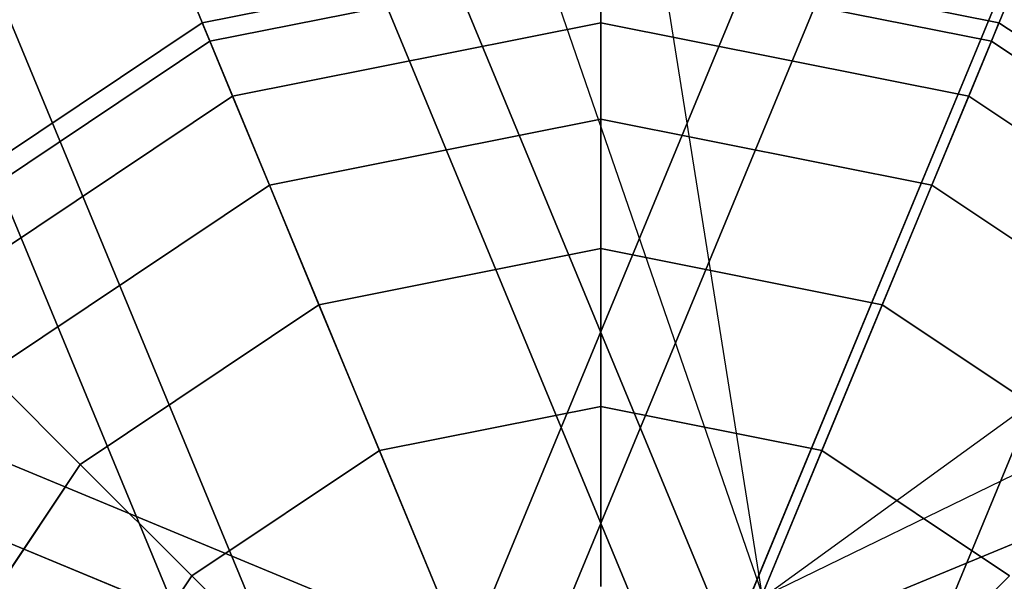
# Model space of a CAD drawing. Extents: x 2685 to 16547, y 94 to 12121.
# Drawn here: x 9110 to 9228, y 6280 to 6347 of the extents above; entities that cross this region are included whole.
import ezdxf

# ---------------------------------------------------------------- set-up
doc = ezdxf.new("R2010")
doc.units = 0
doc.header["$LTSCALE"] = 350
doc.header["$MEASUREMENT"] = 0
doc.layers.add('SPACEBALL-L-03', color=7, linetype='CONTINUOUS')

msp = doc.modelspace()

# ---------------------------------------------------------------- linework, layer by layer
at = {"layer": 'SPACEBALL-L-03'}
for p, q in [((9207.24, 6243.92), (8227.57, 8609.05)), ((8227.57, 8609.05), (9207.24, 6243.92)), ((9207.24, 6243.92), (8227.57, 8609.05)), ((8227.57, 8609.05), (9207.24, 6243.92)), ((9199.13, 6240.56), (8219.46, 8605.69)), ((8219.46, 8605.69), (9199.13, 6240.56)), ((9199.13, 6240.56), (8219.46, 8605.69)), ((8219.46, 8605.69), (9199.13, 6240.56)), ((9199.13, 6240.56), (8219.46, 8605.69)), ((8219.46, 8605.69), (9199.13, 6240.56)), ((9199.13, 6240.56), (8219.46, 8605.69)), ((8219.46, 8605.69), (9199.13, 6240.56)), ((8199.86, 8597.57), (9179.53, 6232.44)), ((9179.53, 6232.44), (8199.86, 8597.57)), ((8199.86, 8597.57), (9179.53, 6232.44)), ((9179.53, 6232.44), (8199.86, 8597.57)), ((8199.86, 8597.57), (9179.53, 6232.44)), ((9179.53, 6232.44), (8199.86, 8597.57)), ((8199.86, 8597.57), (9179.53, 6232.44)), ((9179.53, 6232.44), (8199.86, 8597.57)), ((9159.93, 6224.32), (8180.26, 8589.45)), ((8180.26, 8589.45), (9159.93, 6224.32)), ((9159.93, 6224.32), (8180.26, 8589.45)), ((8180.26, 8589.45), (9159.93, 6224.32)), ((9159.93, 6224.32), (8180.26, 8589.45)), ((8180.26, 8589.45), (9159.93, 6224.32)), ((9159.93, 6224.32), (8180.26, 8589.45)), ((8180.26, 8589.45), (9159.93, 6224.32)), ((9151.81, 6220.96), (8172.14, 8586.09)), ((8172.14, 8586.09), (9151.81, 6220.96)), ((9151.81, 6220.96), (8172.14, 8586.09)), ((8172.14, 8586.09), (9151.81, 6220.96)), ((9856.44, 7920.42), (9163.37, 6247.22)), ((9163.37, 6247.22), (9856.44, 7920.42)), ((9845.21, 7916.29), (9152.15, 6243.09)), ((9152.15, 6243.09), (9845.21, 7916.29)), ((9877.32, 7915.41), (9184.26, 6242.21)), ((9184.26, 6242.21), (9877.32, 7915.41)), ((9850.23, 7905.43), (9157.17, 6232.23)), ((9157.17, 6232.23), (9850.23, 7905.43)), ((9202.57, 6230.99), (9895.63, 7904.18)), ((9895.63, 7904.18), (9202.57, 6230.99)), ((9868.54, 7894.21), (9175.48, 6221.01)), ((9175.48, 6221.01), (9868.54, 7894.21)), ((9889.42, 7889.2), (9196.36, 6216)), ((9196.36, 6216), (9889.42, 7889.2)), ((9656.21, 7384.91), (9198.11, 6278.97)), ((9656.21, 7384.91), (9198.11, 6278.97)), ((9199.28, 6278.48), (9030.19, 7339.86)), ((9199.28, 6278.48), (9030.19, 7339.86)), ((11533.52, 7239), (9168.39, 6259.33)), ((9168.39, 6259.33), (11533.52, 7239)), ((11533.52, 7239), (9168.39, 6259.33)), ((9168.39, 6259.33), (11533.52, 7239)), ((8922.58, 7080.07), (9199.28, 6278.48)), ((8922.58, 7080.07), (9199.28, 6278.48)), ((7519.57, 6952.49), (9192.18, 6259.67)), ((9192.18, 6259.67), (7519.57, 6952.49)), ((9191.97, 6259.76), (7519.78, 6952.4)), ((7519.78, 6952.4), (9191.97, 6259.76)), ((9174.96, 6257.29), (7502.35, 6950.11)), ((7502.35, 6950.11), (9174.96, 6257.29)), ((7502.55, 6950.02), (9174.75, 6257.38)), ((9174.75, 6257.38), (7502.55, 6950.02)), ((7530.06, 6938.63), (9202.67, 6245.81)), ((9202.67, 6245.81), (7530.06, 6938.63)), ((9202.47, 6245.9), (7530.27, 6938.54)), ((7530.27, 6938.54), (9202.47, 6245.9)), ((9199.63, 6278.34), (10069.7, 6909.28)), ((9199.63, 6278.34), (10069.7, 6909.28)), ((9962.09, 6649.49), (9199.63, 6278.34)), ((9962.09, 6649.49), (9199.63, 6278.34)), ((8915.37, 5596.36), (9333.39, 6605.54)), ((9333.39, 6605.54), (8915.37, 5596.36)), ((9333.39, 6605.54), (9198.11, 6278.97)), ((9198.11, 6278.97), (9333.39, 6605.54)), ((9132.03, 6347.1), (9179.87, 6356.61)), ((9179.87, 6356.61), (9132.03, 6347.1)), ((9132.03, 6347.1), (9179.87, 6356.61)), ((9179.87, 6356.61), (9132.03, 6347.1)), ((9179.87, 6356.61), (9227.7, 6347.1)), ((9227.7, 6347.1), (9179.87, 6356.61)), ((9179.87, 6356.61), (9227.7, 6347.1)), ((9227.7, 6347.1), (9179.87, 6356.61)), ((9132.95, 6344.88), (9179.87, 6354.21)), ((9179.87, 6354.21), (9132.95, 6344.88)), ((9132.95, 6344.88), (9179.87, 6354.21)), ((9179.87, 6354.21), (9132.95, 6344.88)), ((9132.95, 6344.88), (9179.87, 6354.21)), ((9179.87, 6354.21), (9132.95, 6344.88)), ((9132.95, 6344.88), (9179.87, 6354.21)), ((9179.87, 6354.21), (9132.95, 6344.88)), ((9179.87, 6354.21), (9179.87, 6347.1)), ((9179.87, 6347.1), (9179.87, 6354.21)), ((9179.87, 6347.1), (9179.87, 6354.21)), ((9179.87, 6354.21), (9226.79, 6344.88)), ((9226.79, 6344.88), (9179.87, 6354.21)), ((9179.87, 6354.21), (9226.79, 6344.88)), ((9226.79, 6344.88), (9179.87, 6354.21)), ((9179.87, 6354.21), (9179.87, 6347.1)), ((9179.87, 6354.21), (9179.87, 6347.1)), ((9179.87, 6347.1), (9179.87, 6354.21)), ((9179.87, 6347.1), (9179.87, 6354.21)), ((9179.87, 6354.21), (9226.79, 6344.88)), ((9226.79, 6344.88), (9179.87, 6354.21)), ((9179.87, 6354.21), (9226.79, 6344.88)), ((9226.79, 6344.88), (9179.87, 6354.21)), ((9179.87, 6354.21), (9179.87, 6347.1)), ((9091.48, 6320), (9132.03, 6347.1)), ((9132.03, 6347.1), (9091.48, 6320)), ((9091.48, 6320), (9132.03, 6347.1)), ((9132.03, 6347.1), (9091.48, 6320)), ((9132.03, 6347.1), (9132.95, 6344.88)), ((9132.95, 6344.88), (9132.03, 6347.1)), ((9132.95, 6344.88), (9132.03, 6347.1)), ((9132.03, 6347.1), (9132.95, 6344.88)), ((9132.03, 6347.1), (9132.95, 6344.88)), ((9132.95, 6344.88), (9132.03, 6347.1)), ((9132.95, 6344.88), (9132.03, 6347.1)), ((9132.03, 6347.1), (9132.95, 6344.88)), ((9135.67, 6338.31), (9179.87, 6347.1)), ((9179.87, 6347.1), (9135.67, 6338.31)), ((9135.67, 6338.31), (9179.87, 6347.1)), ((9179.87, 6347.1), (9135.67, 6338.31)), ((9135.67, 6338.31), (9179.87, 6347.1)), ((9179.87, 6347.1), (9135.67, 6338.31)), ((9135.67, 6338.31), (9179.87, 6347.1)), ((9179.87, 6347.1), (9135.67, 6338.31)), ((9179.87, 6347.1), (9179.87, 6335.54)), ((9179.87, 6335.54), (9179.87, 6347.1)), ((9179.87, 6335.54), (9179.87, 6347.1)), ((9179.87, 6347.1), (9224.06, 6338.31)), ((9224.06, 6338.31), (9179.87, 6347.1)), ((9179.87, 6347.1), (9224.06, 6338.31)), ((9224.06, 6338.31), (9179.87, 6347.1)), ((9179.87, 6347.1), (9179.87, 6335.54)), ((9179.87, 6347.1), (9179.87, 6335.54)), ((9179.87, 6335.54), (9179.87, 6347.1)), ((9179.87, 6335.54), (9179.87, 6347.1)), ((9179.87, 6347.1), (9224.06, 6338.31)), ((9224.06, 6338.31), (9179.87, 6347.1)), ((9179.87, 6347.1), (9224.06, 6338.31)), ((9224.06, 6338.31), (9179.87, 6347.1)), ((9179.87, 6347.1), (9179.87, 6335.54)), ((9227.7, 6347.1), (9226.79, 6344.88)), ((9226.79, 6344.88), (9227.7, 6347.1)), ((9226.79, 6344.88), (9227.7, 6347.1)), ((9227.7, 6347.1), (9226.79, 6344.88)), ((9227.7, 6347.1), (9226.79, 6344.88)), ((9226.79, 6344.88), (9227.7, 6347.1)), ((9226.79, 6344.88), (9227.7, 6347.1)), ((9227.7, 6347.1), (9226.79, 6344.88)), ((9227.7, 6347.1), (9268.26, 6320)), ((9268.26, 6320), (9227.7, 6347.1)), ((9227.7, 6347.1), (9268.26, 6320)), ((9268.26, 6320), (9227.7, 6347.1)), ((9093.18, 6318.3), (9132.95, 6344.88)), ((9132.95, 6344.88), (9093.18, 6318.3)), ((9093.18, 6318.3), (9132.95, 6344.88)), ((9132.95, 6344.88), (9093.18, 6318.3)), ((9093.18, 6318.3), (9132.95, 6344.88)), ((9132.95, 6344.88), (9093.18, 6318.3)), ((9093.18, 6318.3), (9132.95, 6344.88)), ((9132.95, 6344.88), (9093.18, 6318.3)), ((9132.95, 6344.88), (9135.67, 6338.31)), ((9135.67, 6338.31), (9132.95, 6344.88)), ((9135.67, 6338.31), (9132.95, 6344.88)), ((9132.95, 6344.88), (9135.67, 6338.31)), ((9132.95, 6344.88), (9135.67, 6338.31)), ((9135.67, 6338.31), (9132.95, 6344.88)), ((9135.67, 6338.31), (9132.95, 6344.88)), ((9132.95, 6344.88), (9135.67, 6338.31)), ((9226.79, 6344.88), (9224.06, 6338.31)), ((9224.06, 6338.31), (9226.79, 6344.88)), ((9224.06, 6338.31), (9226.79, 6344.88)), ((9226.79, 6344.88), (9224.06, 6338.31)), ((9226.79, 6344.88), (9224.06, 6338.31)), ((9224.06, 6338.31), (9226.79, 6344.88)), ((9224.06, 6338.31), (9226.79, 6344.88)), ((9226.79, 6344.88), (9224.06, 6338.31)), ((9226.79, 6344.88), (9266.56, 6318.3)), ((9266.56, 6318.3), (9226.79, 6344.88)), ((9226.79, 6344.88), (9266.56, 6318.3)), ((9266.56, 6318.3), (9226.79, 6344.88)), ((9226.79, 6344.88), (9266.56, 6318.3)), ((9266.56, 6318.3), (9226.79, 6344.88)), ((9226.79, 6344.88), (9266.56, 6318.3)), ((9266.56, 6318.3), (9226.79, 6344.88)), ((9098.21, 6313.27), (9135.67, 6338.31)), ((9135.67, 6338.31), (9098.21, 6313.27)), ((9098.21, 6313.27), (9135.67, 6338.31)), ((9135.67, 6338.31), (9098.21, 6313.27)), ((9098.21, 6313.27), (9135.67, 6338.31)), ((9135.67, 6338.31), (9098.21, 6313.27)), ((9098.21, 6313.27), (9135.67, 6338.31)), ((9135.67, 6338.31), (9098.21, 6313.27)), ((9135.67, 6338.31), (9140.1, 6327.63)), ((9140.1, 6327.63), (9135.67, 6338.31)), ((9140.1, 6327.63), (9135.67, 6338.31)), ((9135.67, 6338.31), (9140.1, 6327.63)), ((9135.67, 6338.31), (9140.1, 6327.63)), ((9140.1, 6327.63), (9135.67, 6338.31)), ((9140.1, 6327.63), (9135.67, 6338.31)), ((9135.67, 6338.31), (9140.1, 6327.63)), ((9224.06, 6338.31), (9219.64, 6327.63)), ((9219.64, 6327.63), (9224.06, 6338.31)), ((9219.64, 6327.63), (9224.06, 6338.31)), ((9224.06, 6338.31), (9219.64, 6327.63)), ((9224.06, 6338.31), (9219.64, 6327.63)), ((9219.64, 6327.63), (9224.06, 6338.31)), ((9219.64, 6327.63), (9224.06, 6338.31)), ((9224.06, 6338.31), (9219.64, 6327.63)), ((9224.06, 6338.31), (9261.53, 6313.27)), ((9261.53, 6313.27), (9224.06, 6338.31)), ((9224.06, 6338.31), (9261.53, 6313.27)), ((9261.53, 6313.27), (9224.06, 6338.31)), ((9224.06, 6338.31), (9261.53, 6313.27)), ((9261.53, 6313.27), (9224.06, 6338.31)), ((9224.06, 6338.31), (9261.53, 6313.27)), ((9261.53, 6313.27), (9224.06, 6338.31)), ((9140.1, 6327.63), (9179.87, 6335.54)), ((9179.87, 6335.54), (9140.1, 6327.63)), ((9140.1, 6327.63), (9179.87, 6335.54)), ((9179.87, 6335.54), (9140.1, 6327.63)), ((9140.1, 6327.63), (9179.87, 6335.54)), ((9179.87, 6335.54), (9140.1, 6327.63)), ((9140.1, 6327.63), (9179.87, 6335.54)), ((9179.87, 6335.54), (9140.1, 6327.63)), ((9179.87, 6335.54), (9179.87, 6320)), ((9179.87, 6320), (9179.87, 6335.54)), ((9179.87, 6320), (9179.87, 6335.54)), ((9179.87, 6335.54), (9219.64, 6327.63)), ((9219.64, 6327.63), (9179.87, 6335.54)), ((9179.87, 6335.54), (9219.64, 6327.63)), ((9219.64, 6327.63), (9179.87, 6335.54)), ((9179.87, 6335.54), (9179.87, 6320)), ((9179.87, 6335.54), (9179.87, 6320)), ((9179.87, 6320), (9179.87, 6335.54)), ((9179.87, 6320), (9179.87, 6335.54)), ((9179.87, 6335.54), (9219.64, 6327.63)), ((9219.64, 6327.63), (9179.87, 6335.54)), ((9179.87, 6335.54), (9219.64, 6327.63)), ((9219.64, 6327.63), (9179.87, 6335.54)), ((9179.87, 6335.54), (9179.87, 6320)), ((9106.38, 6305.1), (9140.1, 6327.63)), ((9140.1, 6327.63), (9106.38, 6305.1)), ((9106.38, 6305.1), (9140.1, 6327.63)), ((9140.1, 6327.63), (9106.38, 6305.1)), ((9106.38, 6305.1), (9140.1, 6327.63)), ((9140.1, 6327.63), (9106.38, 6305.1)), ((9106.38, 6305.1), (9140.1, 6327.63)), ((9140.1, 6327.63), (9106.38, 6305.1)), ((9140.1, 6327.63), (9146.04, 6313.27)), ((9146.04, 6313.27), (9140.1, 6327.63)), ((9146.04, 6313.27), (9140.1, 6327.63)), ((9140.1, 6327.63), (9146.04, 6313.27)), ((9140.1, 6327.63), (9146.04, 6313.27)), ((9146.04, 6313.27), (9140.1, 6327.63)), ((9146.04, 6313.27), (9140.1, 6327.63)), ((9140.1, 6327.63), (9146.04, 6313.27)), ((9219.64, 6327.63), (9213.69, 6313.27)), ((9213.69, 6313.27), (9219.64, 6327.63)), ((9213.69, 6313.27), (9219.64, 6327.63)), ((9219.64, 6327.63), (9213.69, 6313.27)), ((9219.64, 6327.63), (9213.69, 6313.27)), ((9213.69, 6313.27), (9219.64, 6327.63)), ((9213.69, 6313.27), (9219.64, 6327.63)), ((9219.64, 6327.63), (9213.69, 6313.27)), ((9219.64, 6327.63), (9253.36, 6305.1)), ((9253.36, 6305.1), (9219.64, 6327.63)), ((9219.64, 6327.63), (9253.36, 6305.1)), ((9253.36, 6305.1), (9219.64, 6327.63)), ((9219.64, 6327.63), (9253.36, 6305.1)), ((9253.36, 6305.1), (9219.64, 6327.63)), ((9219.64, 6327.63), (9253.36, 6305.1)), ((9253.36, 6305.1), (9219.64, 6327.63)), ((9146.04, 6313.27), (9179.87, 6320)), ((9179.87, 6320), (9146.04, 6313.27)), ((9146.04, 6313.27), (9179.87, 6320)), ((9179.87, 6320), (9146.04, 6313.27)), ((9146.04, 6313.27), (9179.87, 6320)), ((9179.87, 6320), (9146.04, 6313.27)), ((9146.04, 6313.27), (9179.87, 6320)), ((9179.87, 6320), (9146.04, 6313.27)), ((9179.87, 6320), (9179.87, 6301.06)), ((9179.87, 6301.06), (9179.87, 6320)), ((9179.87, 6301.06), (9179.87, 6320)), ((9179.87, 6320), (9213.69, 6313.27)), ((9213.69, 6313.27), (9179.87, 6320)), ((9179.87, 6320), (9213.69, 6313.27)), ((9213.69, 6313.27), (9179.87, 6320)), ((9179.87, 6320), (9179.87, 6301.06)), ((9179.87, 6320), (9179.87, 6301.06)), ((9179.87, 6301.06), (9179.87, 6320)), ((9179.87, 6301.06), (9179.87, 6320)), ((9179.87, 6320), (9213.69, 6313.27)), ((9213.69, 6313.27), (9179.87, 6320)), ((9179.87, 6320), (9213.69, 6313.27)), ((9213.69, 6313.27), (9179.87, 6320)), ((9179.87, 6320), (9179.87, 6301.06)), ((9117.37, 6294.11), (9146.04, 6313.27)), ((9146.04, 6313.27), (9117.37, 6294.11)), ((9117.37, 6294.11), (9146.04, 6313.27)), ((9146.04, 6313.27), (9117.37, 6294.11)), ((9117.37, 6294.11), (9146.04, 6313.27)), ((9146.04, 6313.27), (9117.37, 6294.11)), ((9117.37, 6294.11), (9146.04, 6313.27)), ((9146.04, 6313.27), (9117.37, 6294.11)), ((9146.04, 6313.27), (9153.29, 6295.77)), ((9153.29, 6295.77), (9146.04, 6313.27)), ((9153.29, 6295.77), (9146.04, 6313.27)), ((9146.04, 6313.27), (9153.29, 6295.77)), ((9146.04, 6313.27), (9153.29, 6295.77)), ((9153.29, 6295.77), (9146.04, 6313.27)), ((9153.29, 6295.77), (9146.04, 6313.27)), ((9146.04, 6313.27), (9153.29, 6295.77)), ((9213.69, 6313.27), (9206.44, 6295.77)), ((9206.44, 6295.77), (9213.69, 6313.27)), ((9206.44, 6295.77), (9213.69, 6313.27)), ((9213.69, 6313.27), (9206.44, 6295.77)), ((9213.69, 6313.27), (9206.44, 6295.77)), ((9206.44, 6295.77), (9213.69, 6313.27)), ((9206.44, 6295.77), (9213.69, 6313.27)), ((9213.69, 6313.27), (9206.44, 6295.77)), ((9213.69, 6313.27), (9242.37, 6294.11)), ((9242.37, 6294.11), (9213.69, 6313.27)), ((9213.69, 6313.27), (9242.37, 6294.11)), ((9242.37, 6294.11), (9213.69, 6313.27)), ((9213.69, 6313.27), (9242.37, 6294.11)), ((9242.37, 6294.11), (9213.69, 6313.27)), ((9213.69, 6313.27), (9242.37, 6294.11)), ((9242.37, 6294.11), (9213.69, 6313.27)), ((9106.38, 6305.1), (9117.37, 6294.11)), ((9117.37, 6294.11), (9106.38, 6305.1)), ((9117.37, 6294.11), (9106.38, 6305.1)), ((9106.38, 6305.1), (9117.37, 6294.11)), ((9106.38, 6305.1), (9117.37, 6294.11)), ((9117.37, 6294.11), (9106.38, 6305.1)), ((9117.37, 6294.11), (9106.38, 6305.1)), ((9106.38, 6305.1), (9117.37, 6294.11)), ((9153.29, 6295.77), (9179.87, 6301.06)), ((9179.87, 6301.06), (9153.29, 6295.77)), ((9153.29, 6295.77), (9179.87, 6301.06)), ((9179.87, 6301.06), (9153.29, 6295.77)), ((9153.29, 6295.77), (9179.87, 6301.06)), ((9179.87, 6301.06), (9153.29, 6295.77)), ((9153.29, 6295.77), (9179.87, 6301.06)), ((9179.87, 6301.06), (9153.29, 6295.77)), ((9179.87, 6301.06), (9179.87, 6279.45)), ((9179.87, 6279.45), (9179.87, 6301.06)), ((9179.87, 6279.45), (9179.87, 6301.06)), ((9179.87, 6301.06), (9206.44, 6295.77)), ((9206.44, 6295.77), (9179.87, 6301.06)), ((9179.87, 6301.06), (9206.44, 6295.77)), ((9206.44, 6295.77), (9179.87, 6301.06)), ((9179.87, 6301.06), (9179.87, 6279.45)), ((9179.87, 6301.06), (9179.87, 6279.45)), ((9179.87, 6279.45), (9179.87, 6301.06)), ((9179.87, 6279.45), (9179.87, 6301.06)), ((9179.87, 6301.06), (9206.44, 6295.77)), ((9206.44, 6295.77), (9179.87, 6301.06)), ((9179.87, 6301.06), (9206.44, 6295.77)), ((9206.44, 6295.77), (9179.87, 6301.06)), ((9179.87, 6301.06), (9179.87, 6279.45)), ((9130.76, 6280.72), (9153.29, 6295.77)), ((9153.29, 6295.77), (9130.76, 6280.72)), ((9130.76, 6280.72), (9153.29, 6295.77)), ((9153.29, 6295.77), (9130.76, 6280.72)), ((9130.76, 6280.72), (9153.29, 6295.77)), ((9153.29, 6295.77), (9130.76, 6280.72)), ((9130.76, 6280.72), (9153.29, 6295.77)), ((9153.29, 6295.77), (9130.76, 6280.72)), ((9153.29, 6295.77), (9161.56, 6275.81)), ((9161.56, 6275.81), (9153.29, 6295.77)), ((9161.56, 6275.81), (9153.29, 6295.77)), ((9153.29, 6295.77), (9161.56, 6275.81)), ((9153.29, 6295.77), (9161.56, 6275.81)), ((9161.56, 6275.81), (9153.29, 6295.77)), ((9161.56, 6275.81), (9153.29, 6295.77)), ((9153.29, 6295.77), (9161.56, 6275.81)), ((9206.44, 6295.77), (9198.17, 6275.81)), ((9198.17, 6275.81), (9206.44, 6295.77)), ((9198.17, 6275.81), (9206.44, 6295.77)), ((9206.44, 6295.77), (9198.17, 6275.81)), ((9206.44, 6295.77), (9198.17, 6275.81)), ((9198.17, 6275.81), (9206.44, 6295.77)), ((9198.17, 6275.81), (9206.44, 6295.77)), ((9206.44, 6295.77), (9198.17, 6275.81)), ((9206.44, 6295.77), (9228.97, 6280.72)), ((9228.97, 6280.72), (9206.44, 6295.77)), ((9206.44, 6295.77), (9228.97, 6280.72)), ((9228.97, 6280.72), (9206.44, 6295.77)), ((9206.44, 6295.77), (9228.97, 6280.72)), ((9228.97, 6280.72), (9206.44, 6295.77)), ((9206.44, 6295.77), (9228.97, 6280.72)), ((9228.97, 6280.72), (9206.44, 6295.77)), ((9098.21, 6265.44), (9117.37, 6294.11)), ((9117.37, 6294.11), (9098.21, 6265.44)), ((9098.21, 6265.44), (9117.37, 6294.11)), ((9117.37, 6294.11), (9098.21, 6265.44)), ((9098.21, 6265.44), (9117.37, 6294.11)), ((9117.37, 6294.11), (9098.21, 6265.44)), ((9098.21, 6265.44), (9117.37, 6294.11)), ((9117.37, 6294.11), (9098.21, 6265.44)), ((9117.37, 6294.11), (9130.76, 6280.72)), ((9130.76, 6280.72), (9117.37, 6294.11)), ((9130.76, 6280.72), (9117.37, 6294.11)), ((9117.37, 6294.11), (9130.76, 6280.72)), ((9117.37, 6294.11), (9130.76, 6280.72)), ((9130.76, 6280.72), (9117.37, 6294.11)), ((9130.76, 6280.72), (9117.37, 6294.11)), ((9117.37, 6294.11), (9130.76, 6280.72)), ((9115.71, 6258.19), (9130.76, 6280.72)), ((9130.76, 6280.72), (9115.71, 6258.19)), ((9115.71, 6258.19), (9130.76, 6280.72)), ((9130.76, 6280.72), (9115.71, 6258.19)), ((9115.71, 6258.19), (9130.76, 6280.72)), ((9130.76, 6280.72), (9115.71, 6258.19)), ((9115.71, 6258.19), (9130.76, 6280.72)), ((9130.76, 6280.72), (9115.71, 6258.19)), ((9130.76, 6280.72), (9146.04, 6265.44)), ((9146.04, 6265.44), (9130.76, 6280.72)), ((9146.04, 6265.44), (9130.76, 6280.72)), ((9130.76, 6280.72), (9146.04, 6265.44)), ((9130.76, 6280.72), (9146.04, 6265.44)), ((9146.04, 6265.44), (9130.76, 6280.72)), ((9146.04, 6265.44), (9130.76, 6280.72)), ((9130.76, 6280.72), (9146.04, 6265.44)), ((9228.97, 6280.72), (9213.69, 6265.44)), ((9213.69, 6265.44), (9228.97, 6280.72)), ((9213.69, 6265.44), (9228.97, 6280.72)), ((9228.97, 6280.72), (9213.69, 6265.44)), ((9228.97, 6280.72), (9213.69, 6265.44)), ((9213.69, 6265.44), (9228.97, 6280.72)), ((9213.69, 6265.44), (9228.97, 6280.72)), ((9228.97, 6280.72), (9213.69, 6265.44))]:
    msp.add_line(p, q, dxfattribs=at)

doc.saveas('drawing.dxf')
